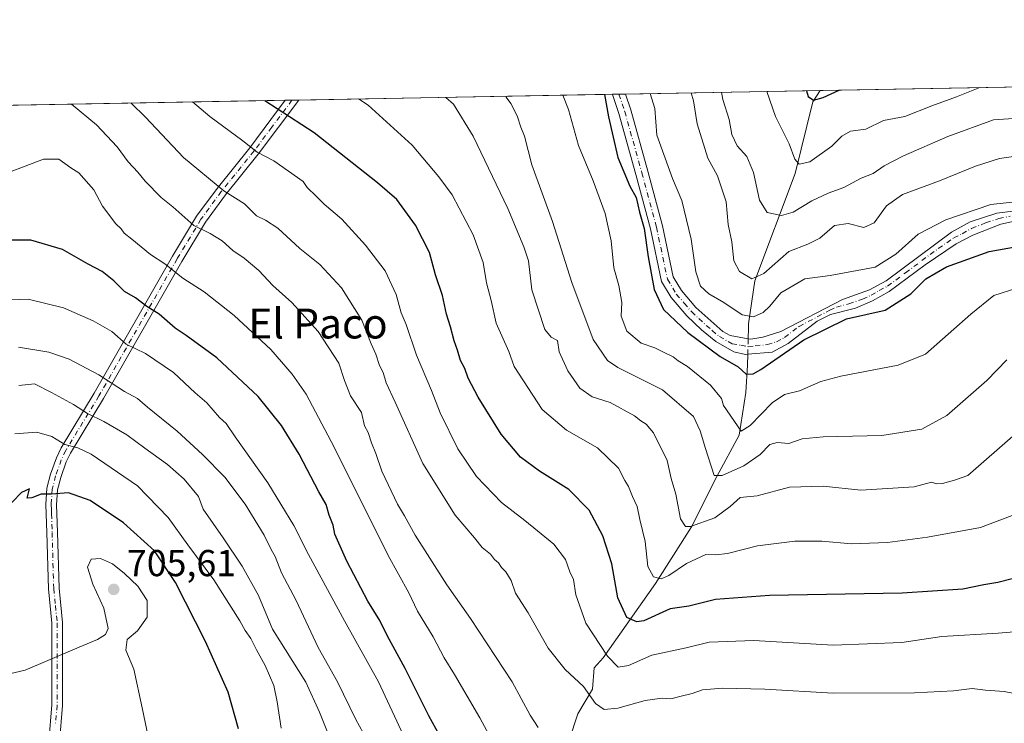
# Model space of a CAD drawing. Units: metres. Extents: x 624754 to 628215, y 4715674 to 4718049.
# Drawn here: x 626921 to 627184, y 4717861 to 4718049 of the extents above; entities that cross this region are included whole.
import ezdxf
from ezdxf.enums import TextEntityAlignment as Align

# ---------------------------------------------------------------- set-up
doc = ezdxf.new("R2010")
doc.units = ezdxf.units.M
doc.header["$MEASUREMENT"] = 0
doc.linetypes.add('DGN Style 4', pattern=[2.6384748266838614, 1.318413404963828, -0.6592067024819142, 0.001648016756204785, -0.6592067024819142])
for name, color, linetype, lineweight in [('Arbolado forestal CxS', 92, 'Continuous', 0), ('Camino Cxs', 7, 'Continuous', 0), ('Camino eje', 30, 'DGN Style 4', 13), ('Comarca CxS', 21, 'Continuous', 0), ('Comunidad Autónoma CxS', 142, 'Continuous', 0), ('Corriente natural lineal', 142, 'Continuous', 13), ('Corriente natural lineal oculto', 9, 'DGN Style 4', 13), ('Curva de nivel maestra', 30, 'Continuous', 30), ('Curva de nivel normal', 30, 'Continuous', 0), ('Municipio CxS', 4, 'Continuous', 0), ('Provincia CxS', 1, 'Continuous', 0), ('Punto de cota en terreno', 7, 'Continuous', 0), ('Rótulo de punto de cota en terreno', 7, 'Continuous', 0), ('Texto cartográfico', 7, 'Continuous', 0)]:
    doc.layers.add(name, color=color, linetype=linetype, lineweight=lineweight)
doc.styles.add('Style-Arial', font='txt')

# ---------------------------------------------------------------- blocks, each defined once
blk = doc.blocks.new('5PATER')
at = {"layer": 'Punto de cota en terreno', "linetype": 'Continuous', "lineweight": 0}
h = blk.add_hatch(color=51, dxfattribs=at)
edge = h.paths.add_edge_path()
edge.add_ellipse((0, 0), major_axis=(-0.1095731443231308, -0.1110710700762829), ratio=0.9994222409660322, start_angle=0, end_angle=360)

msp = doc.modelspace()

# ---------------------------------------------------------------- linework, layer by layer
at = {"layer": 'Arbolado forestal CxS', "color": 92, "linetype": 'Continuous', "lineweight": 0, "extrusion": (0.1496589250585212, 0.002729654938348985, 0.9887339152341471), "elevation": 107327.8608656475, "flags": 128}
msp.add_lwpolyline([(4705809.306941865, -704946.1417217193), (4705809.306941865, -705274.7370315653)], dxfattribs=at)
at = {"layer": 'Arbolado forestal CxS', "color": 92, "linetype": 'Continuous', "lineweight": 0, "extrusion": (0.2577870141658986, 0.004701938715059909, 0.9661903265401444), "elevation": 184441.185931591, "flags": 128}
msp.add_lwpolyline([(4705808.98389746, -688661.212621041), (4705808.98389746, -688747.9151359375)], dxfattribs=at)
at = {"layer": 'Arbolado forestal CxS', "color": 92, "linetype": 'Continuous', "lineweight": 0, "extrusion": (0.4312753710777692, 0.007872625532232952, 0.9021859985994917), "elevation": 308151.542325694, "flags": 128}
msp.add_lwpolyline([(4705798.531441145, -643065.5044788657), (4705798.531441145, -643067.4235824607)], dxfattribs=at)
at = {"layer": 'Arbolado forestal CxS', "color": 92, "linetype": 'Continuous', "lineweight": 0, "extrusion": (0.4111855877082105, 0.007481715760384589, 0.9115209467644363), "elevation": 293715.1230697717, "flags": 128}
msp.add_lwpolyline([(4705840.451601112, -649484.390404461), (4705840.451601112, -649486.2899620754)], dxfattribs=at)
at = {"layer": 'Arbolado forestal CxS', "color": 92, "linetype": 'Continuous', "lineweight": 0, "extrusion": (0.4217214370817866, 0.007690411777493975, 0.9066928295031152), "elevation": 301303.5967798509, "flags": 128}
msp.add_lwpolyline([(4705811.737937383, -646210.0277403767), (4705811.737937383, -646267.4333472769)], dxfattribs=at)
at = {"layer": 'Arbolado forestal CxS', "color": 92, "linetype": 'Continuous', "lineweight": 0, "extrusion": (0.1465588651025141, 0.002672975060578757, 0.9891983391940105), "elevation": 105144.0684501377, "flags": 128}
msp.add_lwpolyline([(4705809.975111675, -704656.179111839), (4705809.975111675, -705126.2806106377)], dxfattribs=at)
at = {"layer": 'Arbolado forestal CxS', "color": 92, "linetype": 'Continuous', "lineweight": 0, "extrusion": (0.2139923492995502, 0.003903930516493529, 0.976827535324318), "elevation": 153223.9924234067, "flags": 128}
msp.add_lwpolyline([(4705806.352526845, -696286.4706874713), (4705806.352526845, -696288.3171752207)], dxfattribs=at)
at = {"layer": 'Arbolado forestal CxS', "color": 92, "linetype": 'Continuous', "lineweight": 0, "extrusion": (0.2191568032420246, 0.003987100307525215, 0.9756815047052364), "elevation": 156853.7283644312, "flags": 128}
msp.add_lwpolyline([(4705842.272021909, -695236.5487521056), (4705842.272021909, -695238.3968944869)], dxfattribs=at)
at = {"layer": 'Arbolado forestal CxS', "color": 92, "linetype": 'Continuous', "lineweight": 0}
msp.add_polyline3d([(626334.2445, 4718015.795700001, 766.8852999999945), (628171.8200000003, 4718049.310000001, 644.0292999999947)], dxfattribs=at)
at = {"layer": 'Camino Cxs', "color": 7, "linetype": 'Continuous', "lineweight": 0, "extrusion": (0.6377622500929797, 0.01160472019502039, 0.770145858149958), "elevation": 455162.9136953134, "flags": 128}
msp.add_lwpolyline([(4705840.077016677, -548567.5251202649), (4705840.077016677, -548572.021506358)], dxfattribs=at)
at = {"layer": 'Camino Cxs', "color": 7, "linetype": 'Continuous', "lineweight": 0, "extrusion": (0.5590241974208382, 0.01016886763437241, 0.8290889824554554), "elevation": 399021.7262612529, "flags": 128}
msp.add_lwpolyline([(4705844.069040237, -590524.456220029), (4705844.069040238, -590528.8066536639)], dxfattribs=at)
at = {"layer": 'Camino Cxs', "color": 7, "linetype": 'Continuous', "lineweight": 0}
for points in [[(627189.3201000001, 4717996.0701, 622.6736999999994), (627183.2801000001, 4717994.770099999, 623.1095999999961), (627175.7301000003, 4717991.770099999, 623.5236000000004), (627171.2801000001, 4717989.4801, 624.0942000000068), (627163.0000999998, 4717983.9001, 624.311400000006), (627153.3901000004, 4717976.7301, 623.4124000000012), (627148.9901000002, 4717974.2601, 623.7342999999964), (627144.4301000005, 4717972.2601, 624.3380000000034), (627137.7500999998, 4717970.590100001, 625.4158000000025), (627134.2401000002, 4717968.8301, 625.4367000000057), (627126.5000999998, 4717962.9001, 626.1940000000031), (627122.1601, 4717960.5601, 626.9342999999935), (627115.6601, 4717959.9801, 626.3935000000056), (627115.0301000001, 4717959.920100001, 626.7609999999986), (627111.9200999998, 4717960.640100001, 628.357799999998), (627107.1601, 4717963.380100001, 631.0791999999929), (627103.2901, 4717966.540100001, 629.7948000000034), (627099.4301000005, 4717970.2501, 629.0779999999941), (627095.2500999998, 4717975.110099999, 627.2967999999964), (627092.6700999998, 4717979.4001, 627.1098999999958), (627089.6700999998, 4717993.520099999, 629.6511000000028), (627085.8101000005, 4718008.0101, 626.6195000000008), (627081.2500999998, 4718024.300100001, 627.2136000000028), (627079.5301000001, 4718029.380100001, 628.2587000000058), (627079.5273000002, 4718029.3884, 628.2608000000037), (627082.9896999998, 4718029.451400001, 625.3928000000016), (627084.4101, 4718025.270099999, 626.6505000000034), (627089.0000999998, 4718008.880100001, 625.1217999999935), (627092.8901000004, 4717994.290100001, 625.0638000000035), (627095.7901, 4717980.630100001, 625.5513000000064), (627097.9401000004, 4717977.050100001, 624.5007999999943), (627101.8300999999, 4717972.520099999, 627.4478999999993), (627109.0401, 4717966.110099999, 627.7741999999998), (627111.0000999998, 4717964.9801, 627.7007000000012), (627115.7801000001, 4717964.140100001, 625.0546000000032), (627116.5000999998, 4717964.0101, 624.6209999999992), (627119.7100999998, 4717964.5801, 624.3503999999957), (627124.4901000002, 4717966.0601, 624.7130999999936), (627140.9301000005, 4717974.630100001, 624.1382000000012), (627148.1901000004, 4717977.220100001, 622.5786999999982), (627152.5900999998, 4717979.610099999, 622.7067999999999), (627170.0900999998, 4717992.590100001, 623.1570000000065), (627175.1001000004, 4717995.390100001, 623.8601000000053), (627182.1401000004, 4717997.6601, 622.3295000000071), (627194.2200999996, 4717999.220100001, 623.1159000000043)], [(627189.3201000001, 4717996.0701, 622.6736999999994), (627183.2801000001, 4717994.770099999, 623.1095999999961), (627175.7301000003, 4717991.770099999, 623.5236000000004), (627171.2801000001, 4717989.4801, 624.0942000000068), (627163.0000999998, 4717983.9001, 624.311400000006), (627153.3901000004, 4717976.7301, 623.4124000000012), (627148.9901000002, 4717974.2601, 623.7342999999964), (627144.4301000005, 4717972.2601, 624.3380000000034), (627137.7500999998, 4717970.590100001, 625.4158000000025), (627134.2401000002, 4717968.8301, 625.4367000000057), (627126.5000999998, 4717962.9001, 626.1940000000031), (627122.1601, 4717960.5601, 626.9342999999935), (627115.6601, 4717959.9801, 626.3935000000056), (627115.0301000001, 4717959.920100001, 626.7609999999986), (627111.9200999998, 4717960.640100001, 628.357799999998), (627107.1601, 4717963.380100001, 631.0791999999929), (627103.2901, 4717966.540100001, 629.7948000000034), (627099.4301000005, 4717970.2501, 629.0779999999941), (627095.2500999998, 4717975.110099999, 627.2967999999964), (627092.6700999998, 4717979.4001, 627.1098999999958), (627089.6700999998, 4717993.520099999, 629.6511000000028), (627085.8101000005, 4718008.0101, 626.6195000000008), (627081.2500999998, 4718024.300100001, 627.2136000000028), (627079.5301000001, 4718029.380100001, 628.2587000000058), (627079.5273000002, 4718029.3884, 628.2608000000037)], [(627082.9896000001, 4718029.451400001, 625.3926999999967), (627084.4101, 4718025.270099999, 626.6505000000034), (627089.0000999998, 4718008.880100001, 625.1217999999935), (627092.8901000004, 4717994.290100001, 625.0638000000035), (627095.7901, 4717980.630100001, 625.5513000000064), (627097.9401000004, 4717977.050100001, 624.5007999999943), (627101.8300999999, 4717972.520099999, 627.4478999999993), (627109.0401, 4717966.110099999, 627.7741999999998), (627111.0000999998, 4717964.9801, 627.7007000000012), (627115.7801000001, 4717964.140100001, 625.0546000000032), (627116.5000999998, 4717964.0101, 624.6209999999992), (627119.7100999998, 4717964.5801, 624.3503999999957), (627124.4901000002, 4717966.0601, 624.7130999999936), (627140.9301000005, 4717974.630100001, 624.1382000000012), (627148.1901000004, 4717977.220100001, 622.5786999999982), (627152.5900999998, 4717979.610099999, 622.7067999999999), (627170.0900999998, 4717992.590100001, 623.1570000000065), (627175.1001000004, 4717995.390100001, 623.8601000000053), (627182.1401000004, 4717997.6601, 622.3295000000071), (627194.2200999996, 4717999.220100001, 623.1159000000043)], [(626929.0100999996, 4717856.610099999, 715.8291000000027), (626929.8000999996, 4717866.390100001, 714.6843999999984), (626929.8501000004, 4717888.2301, 710.188599999994), (626928.9001000002, 4717897.380100001, 707.741200000004), (626928.4801000003, 4717912.380100001, 707.1744000000036), (626928.3201000001, 4717917.3301, 705.4505000000064), (626928.2301000003, 4717919.880100001, 703.3462000000001), (626928.5100999996, 4717924.2501, 700.8503999999957), (626929.4801000003, 4717927.960100001, 700.6530999999959), (626931.0401, 4717932.390100001, 701.9713999999949), (626932.3000999996, 4717935.0001, 701.0237000000053), (626941.1801000005, 4717949.600099999, 694.2228000000032), (626962.0601000005, 4717986.210100001, 675.4777000000031), (626968.4700999996, 4717996.8201, 670.0227000000014), (626973.9401000004, 4718004.280099999, 666.5804999999964), (626982.7001, 4718015.140100001, 661.8413), (626992.1601, 4718027.790100001, 652.4496999999974), (626992.1638000002, 4718027.795, 652.445000000007), (626995.7701000003, 4718027.860099999, 650.0127000000066), (626984.9600999998, 4718013.380100001, 661.7152999999962), (626976.2100999998, 4718002.530099999, 666.3071999999956), (626970.8601000002, 4717995.2301, 668.5598000000027), (626964.5301000001, 4717984.7601, 672.8641000000061), (626943.6501000002, 4717948.1501, 692.2485000000015), (626934.8201000001, 4717933.630100001, 701.170100000003), (626933.6901000004, 4717931.290100001, 701.762600000002), (626932.2200999996, 4717927.120100001, 701.4109000000027), (626931.3501000004, 4717923.790100001, 702.5323000000063), (626931.1001000004, 4717919.840100001, 703.4973000000027), (626931.1801000005, 4717917.4301, 703.9903999999952), (626931.3400999998, 4717912.470100001, 705.1883999999991), (626931.7600999996, 4717897.5701, 706.866399999999), (626932.7200999996, 4717888.380100001, 709.6753000000026), (626932.6700999998, 4717866.270099999, 711.437300000005), (626931.8701, 4717856.4301, 714.5200999999943)], [(626928.8300999999, 4717844.620100001, 712.536500000002), (626928.6801000005, 4717848.700099999, 714.2108000000007), (626929.0100999996, 4717856.610099999, 715.8291000000027), (626929.8000999996, 4717866.390100001, 714.6843999999984), (626929.8501000004, 4717888.2301, 710.188599999994), (626928.9001000002, 4717897.380100001, 707.741200000004), (626928.4801000003, 4717912.380100001, 707.1744000000036), (626928.3201000001, 4717917.3301, 705.4505000000064), (626928.2301000003, 4717919.880100001, 703.3462000000001), (626928.5100999996, 4717924.2501, 700.8503999999957), (626929.4801000003, 4717927.960100001, 700.6530999999959), (626931.0401, 4717932.390100001, 701.9713999999949), (626932.3000999996, 4717935.0001, 701.0237000000053), (626941.1801000005, 4717949.600099999, 694.2228000000032), (626962.0601000005, 4717986.210100001, 675.4777000000031), (626968.4700999996, 4717996.8201, 670.0227000000014), (626973.9401000004, 4718004.280099999, 666.5804999999964), (626982.7001, 4718015.140100001, 661.8413), (626992.1601, 4718027.790100001, 652.4496999999974), (626992.1638000002, 4718027.795, 652.445000000007)], [(626995.7701000003, 4718027.8606, 650.0126000000018), (626984.9600999998, 4718013.380100001, 661.7152999999962), (626976.2100999998, 4718002.530099999, 666.3071999999956), (626970.8601000002, 4717995.2301, 668.5598000000027), (626964.5301000001, 4717984.7601, 672.8641000000061), (626943.6501000002, 4717948.1501, 692.2485000000015), (626934.8201000001, 4717933.630100001, 701.170100000003), (626933.6901000004, 4717931.290100001, 701.762600000002), (626932.2200999996, 4717927.120100001, 701.4109000000027), (626931.3501000004, 4717923.790100001, 702.5323000000063), (626931.1001000004, 4717919.840100001, 703.4973000000027), (626931.1801000005, 4717917.4301, 703.9903999999952), (626931.3400999998, 4717912.470100001, 705.1883999999991), (626931.7600999996, 4717897.5701, 706.866399999999), (626932.7200999996, 4717888.380100001, 709.6753000000026), (626932.6700999998, 4717866.270099999, 711.437300000005), (626931.8701, 4717856.4301, 714.5200999999943), (626931.5500999996, 4717848.690099999, 714.8451999999961), (626932.4001000002, 4717842.950099999, 712.6690999999992)]]:
    msp.add_polyline3d(points, dxfattribs=at)
at = {"layer": 'Camino eje', "color": 30, "linetype": 'DGN Style 4', "lineweight": 13}
for points in [[(627081.2585000005, 4718029.42, 626.361699999994), (627081.2600999996, 4718029.415100001, 626.3598000000056), (627082.1201, 4718026.8751, 625.3742000000057), (627082.8300999999, 4718024.7851, 625.3668000000034), (627087.4051000001, 4718008.4451, 624.437300000005), (627091.2801000001, 4717993.905099999, 626.8046999999933), (627094.2301000003, 4717980.015100001, 626.2155000000057), (627096.5950999996, 4717976.0801, 625.290599999993), (627098.6851000005, 4717973.6501, 626.0348999999987), (627100.6300999997, 4717971.3851, 627.8785000000062), (627102.5601000005, 4717969.530099999, 628.5023999999976), (627106.1651, 4717966.325099999, 628.4802999999956), (627108.1001000004, 4717964.745100001, 629.1312000000034), (627111.4600999998, 4717962.8101, 627.6094000000012), (627113.8501000004, 4717962.390100001, 625.8317999999999), (627115.8213000001, 4717962.020099999, 624.9608000000007), (627117.6851000005, 4717962.280099999, 623.8717000000033), (627120.9351000005, 4717962.5701, 624.1398999999947), (627123.3251, 4717963.3101, 624.7399000000005), (627125.4951, 4717964.4801, 625.2311999999947), (627129.3651000002, 4717967.4451, 624.1153000000049), (627137.5850999998, 4717971.7301, 624.8815999999933), (627139.3400999998, 4717972.610099999, 624.370299999995), (627142.6801000005, 4717973.4451, 623.7810000000027), (627146.3101000005, 4717974.7401, 623.431500000006), (627148.5900999998, 4717975.7401, 623.1540999999997), (627150.7901, 4717976.975099999, 622.8867000000029), (627152.9901000002, 4717978.170100001, 622.8938999999956), (627157.7950999998, 4717981.755100001, 622.6965000000055), (627166.5450999998, 4717988.245100001, 623.3184000000037), (627170.6851000005, 4717991.0351, 623.4511999999959), (627172.9101, 4717992.1801, 622.7556999999942), (627175.4151, 4717993.5801, 623.2312999999995), (627179.1901000004, 4717995.0801, 623.3714000000036), (627182.7100999998, 4717996.215100001, 622.5301000000036), (627185.7301000003, 4717996.8651, 622.297900000005)], [(626993.9671999998, 4718027.8279, 651.1245999999956), (626993.9650999998, 4718027.825099999, 651.1261999999988), (626988.5601000005, 4718020.585100001, 656.8539000000019), (626983.8300999999, 4718014.2601, 661.6073000000034), (626975.0751, 4718003.405099999, 666.4398999999976), (626969.6651, 4717996.0251, 669.1024000000034), (626963.2950999998, 4717985.485099999, 674.0550999999978), (626942.4151, 4717948.8751, 692.5708000000013), (626933.5601000005, 4717934.315099999, 700.8610999999946), (626932.3651000002, 4717931.840100001, 701.2100999999967), (626930.8501000004, 4717927.540100001, 700.8352000000014), (626929.9301000005, 4717924.020099999, 701.6682000000002), (626929.6651, 4717919.860099999, 703.4282999999997), (626929.7100999998, 4717918.585100001, 704.1153000000049), (626929.7500999998, 4717917.380100001, 704.7173999999941), (626929.9101, 4717912.425100001, 706.1981999999989), (626930.3300999999, 4717897.475099999, 707.2866000000067), (626930.8051000005, 4717892.9001, 711.3243999999977), (626931.2851, 4717888.3051, 709.7486000000063), (626931.2351000002, 4717866.3301, 712.9716999999946), (626930.8350999998, 4717861.4101, 714.4199999999983)]]:
    msp.add_polyline3d(points, dxfattribs=at)
at = {"layer": 'Comarca CxS', "color": 21, "linetype": 'Continuous', "lineweight": 0, "flags": 128}
msp.add_lwpolyline([(627071.1189772183, 4715715.143566903), (624795.280000939, 4715673.629982825), (624775.2143216082, 4716791.076747929), (624753.7400009405, 4717986.969982801), (628160.5890265491, 4718049.105148816), (628171.8200009662, 4718049.309982801), (628173.2338752818, 4717972.676205981), (628214.5000009647, 4715735.999982825)], close=True, dxfattribs=at)
at = {"layer": 'Comunidad Autónoma CxS', "color": 142, "linetype": 'Continuous', "lineweight": 0, "flags": 128}
msp.add_lwpolyline([(627071.1189772183, 4715715.143566903), (624795.280000939, 4715673.629982825), (624775.2143216082, 4716791.076747929), (624753.7400009405, 4717986.969982801), (628160.5890265491, 4718049.105148816), (628171.8200009662, 4718049.309982801), (628173.2338752818, 4717972.676205981), (628214.5000009647, 4715735.999982825)], close=True, dxfattribs=at)
at = {"layer": 'Corriente natural lineal', "color": 142, "linetype": 'Continuous', "lineweight": 13}
for points in [[(627115.7785999998, 4717964.1404, 622.4508999999962), (627115.8601000002, 4717967.0001, 621.527900000001), (627115.8901000004, 4717968.130100001, 621.0574000000051), (627117.5201000003, 4717979.640100001, 615.2116999999998), (627128.3000999996, 4718008.280099999, 606.3732000000019), (627133.0401, 4718027.4001, 600.5779999999941), (627135.0301000001, 4718030.4001, 599.6674000000058), (627135.0305000005, 4718030.400699999, 599.667100000006)], [(627051.4001000002, 4717824.470100001, 679.5792999999976), (627053.1700999998, 4717831.630100001, 675.8154000000068), (627058.0601000005, 4717842.960100001, 670.4814000000042), (627064.5900999998, 4717853.2301, 666.0316000000021), (627067.9801000003, 4717856.950099999, 664.2486000000063), (627070.2901, 4717864.030099999, 662.096000000005), (627074.2401000002, 4717870.600099999, 659.7035999999935), (627074.6801000005, 4717876.290100001, 658.0100999999995), (627077.0701000001, 4717878.970100001, 656.2262000000047), (627091.0701000001, 4717898.790100001, 645.8821000000025), (627100.6601, 4717913.9301, 640.3325999999943), (627107.4200999998, 4717927.340100001, 635.6021999999939), (627113.3300999999, 4717938.420100001, 631.4726999999984), (627115.1101000002, 4717949.8301, 627.324099999998), (627115.5800999999, 4717957.050100001, 624.3472000000038), (627115.6601, 4717959.9801, 623.5553000000073)]]:
    msp.add_polyline3d(points, dxfattribs=at)
at = {"layer": 'Corriente natural lineal oculto', "color": 9, "linetype": 'DGN Style 4', "lineweight": 13, "extrusion": (0.007302433464469427, 0.2563739577310685, 0.9665500857497273), "elevation": 1214744.240326122, "flags": 128}
msp.add_lwpolyline([(-492531.7818105181, -4575393.938044038), (-492531.7818105181, -4575398.244067458)], dxfattribs=at)
at = {"layer": 'Curva de nivel maestra', "color": 30, "linetype": 'Continuous', "lineweight": 30, "flags": 128}
for points, elevation in [([(627077.4201999997, 4718029.350000001), (627078.4800000006, 4718023.370100001), (627081, 4718012.5001), (627084.2000000002, 4718004.890100001), (627085.8600000005, 4718001.8101), (627086.75, 4717997.950099999), (627088, 4717993.5701), (627089.04, 4717986.0001), (627090.6399999997, 4717977.3301), (627093.1399999997, 4717971.950099999), (627099.6900000004, 4717965.8301), (627108.2999999998, 4717959.4301), (627113.0999999996, 4717956.610099999), (627115.2199999997, 4717954.6801), (627117.0899999999, 4717954.7401), (627119.1600000003, 4717955.920100001), (627130.6200000001, 4717963.8101), (627142.0099999999, 4717969.4901), (627152.3700000001, 4717971.780099999), (627159.1699999999, 4717976.110099999), (627163.2400000002, 4717980.100099999), (627168.7699999996, 4717983.380100001), (627180.1600000003, 4717987.450099999), (627190.0599999997, 4717989.2501)], 625), ([(627131.3683000002, 4718030.333900001), (627131.8300000001, 4718028.800100001), (627133.2599999999, 4718027.8101), (627135.8200000003, 4718028.5601), (627140.0872, 4718030.492900001)], 600), ([(627189.7599999999, 4717900.960100001), (627182.4900000002, 4717899.0801), (627178.6799999997, 4717898.440099999), (627173.0899999999, 4717897.300100001), (627156.8700000001, 4717896.220100001), (627121.4299999997, 4717895.640100001), (627107.0599999997, 4717894.5001), (627099.9400000004, 4717892.780099999), (627094.9600000001, 4717892.020099999), (627087.9400000004, 4717888.860099999), (627086.0700000003, 4717888.5801), (627083.4199999999, 4717889.7501), (627080.9400000004, 4717894.940099999), (627079.3499999996, 4717904.040100001), (627076.9600000001, 4717911.520099999), (627073.3399999999, 4717918.360099999), (627067.9199999999, 4717923.9101), (627060.0899999999, 4717928.800100001), (627055.0199999996, 4717932.530099999), (627049.8300000001, 4717938.630100001), (627043.6600000003, 4717948.5001), (627041.0099999999, 4717953.6601), (627040.1600000003, 4717956.220100001), (627039, 4717958.3101), (627038.1699999999, 4717961.130100001), (627037.2300000006, 4717963.550100001), (627036.3300000001, 4717967.280099999), (627035.1900000004, 4717970.690099999), (627034.1399999997, 4717975.640100001), (627032.2999999998, 4717981.210100001), (627030.6600000003, 4717987.170100001), (627026.9299999997, 4717994.4801), (627021.9400000004, 4718001.350099999), (627016.7800000003, 4718005.800100001), (626999.9199999999, 4718019.0801), (626986.6917000003, 4718027.6952)], 650), ([(627035.4199999999, 4717854.600099999), (627030.4699999997, 4717863.470100001), (627024.1699999999, 4717876.0801), (627019.4100000003, 4717884.9301), (627017.4199999999, 4717888.9301), (627014.2100000001, 4717894.0601), (627008.5700000003, 4717904.7401), (627005.4000000004, 4717911.950099999), (627004.9299999997, 4717914.360099999), (627003.8799999999, 4717917.050100001), (627003.0700000003, 4717919.9001), (627001.0899999999, 4717923.2601), (626995.8600000005, 4717933.350099999), (626991.1600000003, 4717940.9901), (626984.9199999999, 4717948.7401), (626973.9199999999, 4717959.0801), (626965.7199999997, 4717965.050100001), (626962.7800000003, 4717966.940099999), (626958.5, 4717970.6801), (626955.1799999997, 4717972.770099999), (626952.2000000002, 4717975.040100001), (626949.2699999996, 4717976.7601), (626946.4199999999, 4717979.5601), (626943.2800000003, 4717982.100099999), (626939.5599999997, 4717984.0801), (626932.6399999997, 4717987.950099999), (626924.2199999997, 4717990.4901), (626916.6200000001, 4717990.5001)], 675), ([(626979.6799999997, 4717859.970100001), (626976.9500000002, 4717869.800100001), (626970.8799999999, 4717883.3101), (626962.8700000001, 4717899.040100001), (626957.2400000002, 4717907.5601), (626949, 4717915.0101), (626940.04, 4717920.960100001), (626934.2999999998, 4717923.020099999), (626929.7199999997, 4717922.6601), (626927.0199999996, 4717922.6601), (626924.5199999996, 4717921.6501), (626923.29, 4717921.590100001), (626923.8700000001, 4717924.0601), (626921.7100000001, 4717923.0601), (626914.4100000003, 4717915.620100001)], 699.9999999999999)]:
    msp.add_lwpolyline(points, dxfattribs=dict(at, elevation=elevation))
at = {"layer": 'Curva de nivel normal', "color": 30, "linetype": 'Continuous', "lineweight": 0, "flags": 128}
for points, elevation in [([(627187.5599999997, 4717977.630100001), (627181.3600000005, 4717975.6801), (627175.2000000002, 4717970.720100001), (627163.1500000004, 4717960.0601), (627155.8399999999, 4717957.0701), (627140.4800000006, 4717954.140100001), (627135.1500000004, 4717952.700099999), (627129.4800000006, 4717950.200099999), (627125.4900000002, 4717949.2601), (627122.1600000003, 4717947.0001), (627116.3099999997, 4717941.0101), (627113.8899999997, 4717939.460100001), (627109.1600000003, 4717946.3101), (627108.6799999997, 4717948.220100001), (627105.7300000006, 4717951.7601), (627099.54, 4717956.720100001), (627097.0800000001, 4717958.2601), (627095.79, 4717959.3101), (627093.3399999999, 4717960.440099999), (627090.8499999996, 4717961.710100001), (627087.1799999997, 4717962.950099999), (627083.4100000003, 4717966.190099999), (627081.8899999997, 4717970.140100001), (627082.0199999996, 4717973.800100001), (627081.2800000003, 4717978.380100001), (627079.8899999997, 4717983.090100001), (627079.2000000002, 4717990.300100001), (627077.5800000001, 4717997.530099999), (627074.3600000005, 4718006.300100001), (627070.5099999999, 4718015.700099999), (627067.79, 4718025.300100001), (627066.2955999998, 4718029.147100001)], 630), ([(627191.2400000002, 4718001.100099999), (627180.5499999998, 4717999.940099999), (627168.5199999996, 4717995.9001), (627161.1500000004, 4717992.030099999), (627155.2100000001, 4717986.710100001), (627149.7199999997, 4717983.290100001), (627137.6600000003, 4717981.020099999), (627130.9299999997, 4717980.1601), (627124.4800000006, 4717976.440099999), (627121.5499999998, 4717972.8101), (627119.7800000003, 4717971.140100001), (627117.2300000006, 4717969.960100001), (627114.1600000003, 4717970.5601), (627109.29, 4717973.790100001), (627105.2599999999, 4717976.100099999), (627103.0599999997, 4717978.220100001), (627101.79, 4717982.0101), (627100.5300000003, 4717990.7601), (627098.0199999996, 4718001.050100001), (627095.6100000005, 4718006.880100001), (627093.5700000003, 4718012.3301), (627091.4299999997, 4718018.460100001), (627090.8899999997, 4718025.610099999), (627089.6036, 4718029.5722)], 620), ([(627100.5855, 4718029.772500001), (627101.1399999997, 4718027.640100001), (627102.1600000003, 4718021.520099999), (627104.9699999997, 4718012.3301), (627107.5800000001, 4718007.6601), (627109.9000000004, 4718000.6601), (627110.4600000001, 4717994.6601), (627111.4000000004, 4717990.0001), (627111.9400000004, 4717984.970100001), (627113.4800000006, 4717982.0801), (627116.75, 4717980.100099999), (627119.9800000006, 4717981.600099999), (627126.5999999996, 4717987.420100001), (627131.6900000004, 4717989.370100001), (627134.9000000004, 4717990.960100001), (627138.8700000001, 4717994.350099999), (627142.4400000004, 4717994.920100001), (627146.6399999997, 4717993.8101), (627149.4600000001, 4717995.120100001), (627152.7599999999, 4717999.6501), (627156.9800000006, 4718002.630100001), (627166.8600000005, 4718006.2601), (627176.4800000006, 4718010.2301), (627182.9199999999, 4718012.280099999), (627187.2400000002, 4718012.860099999)], 614.9999999999999), ([(627108.6982000005, 4718029.920600001), (627109.0300000003, 4718028.0001), (627110.6699999999, 4718022.690099999), (627111.4600000001, 4718018.6601), (627112.8200000003, 4718015.6601), (627115.3799999999, 4718012.7601), (627117.1799999997, 4718008.540100001), (627118.7699999996, 4718001.1601), (627120.8899999997, 4717997.800100001), (627124.6900000004, 4717997.0101), (627127.8200000003, 4717997.9001), (627132.8200000003, 4718000.940099999), (627137.1500000004, 4718002.9801), (627141.3499999996, 4718004.4901), (627145.9600000001, 4718007.040100001), (627149.1500000004, 4718008.290100001), (627152.0899999999, 4718010.270099999), (627157.2599999999, 4718013.0001), (627169.0499999998, 4718018.1601), (627181.3200000003, 4718022.550100001), (627188, 4718023.020099999)], 610), ([(627177.6491, 4718031.177999999), (627171.3899999997, 4718028.700099999), (627164.8200000003, 4718026.340100001), (627157.5999999996, 4718023.4901), (627151.9400000004, 4718022.370100001), (627147.2000000002, 4718020.090100001), (627143.1399999997, 4718019.590100001), (627140.75, 4718018.2401), (627138.0999999996, 4718015.5601), (627132.2699999996, 4718011.350099999), (627129.3700000001, 4718010.700099999), (627128.2599999999, 4718012.0601), (627126.6900000004, 4718016.200099999), (627123.0999999996, 4718023.4901), (627120.7949000001, 4718030.141100001)], 605), ([(627059.7100000001, 4717860.350099999), (627057.5300000003, 4717863.6601), (627052.7300000006, 4717872.5801), (627041.6500000004, 4717889.5001), (627035.2800000003, 4717898.460100001), (627026.8899999997, 4717911.720100001), (627024.0300000003, 4717916.860099999), (627022.1200000001, 4717919.950099999), (627017.9299999997, 4717928.7601), (627016.3600000005, 4717933.530099999), (627015.1600000003, 4717936.3201), (627014.3099999997, 4717939.1501), (627013.3700000001, 4717940.880100001), (627012.5, 4717944.450099999), (627009.6200000001, 4717948.9001), (627008.0099999999, 4717952.960100001), (627006.4800000006, 4717957.6601), (627000.9299999997, 4717966.100099999), (626993.9199999999, 4717973.8201), (626988.8799999999, 4717978.390100001), (626985.1100000005, 4717982.350099999), (626981.1600000003, 4717985.6501), (626978.1799999997, 4717987.6601), (626975.3300000001, 4717990.300100001), (626972.1399999997, 4717992.200099999), (626967.7199999997, 4717994.350099999), (626962.1600000003, 4717999.3201), (626959.0599999997, 4718001.880100001), (626954.7199999997, 4718006.200099999), (626952.7999999998, 4718008.620100001), (626950.25, 4718011.4001), (626947.25, 4718015.4001), (626941.7800000003, 4718021.2601), (626935.0415000003, 4718026.7533)], 665), ([(627192.8600000005, 4717868.3201), (627184.1200000001, 4717870.0001), (627179.1399999997, 4717870.3201), (627175.5999999996, 4717870.7601), (627170.5999999996, 4717870.1801), (627160.1500000004, 4717869.600099999), (627138.4800000006, 4717869.520099999), (627120.2599999999, 4717870.5601), (627108.9100000003, 4717870.860099999), (627103.5999999996, 4717870.380100001), (627100.8300000001, 4717869.4001), (627097.4900000002, 4717868.610099999), (627095.1600000003, 4717867.970100001), (627092.8300000001, 4717868.200099999), (627088.2800000003, 4717867.600099999), (627080.9800000006, 4717865.5601), (627077.2800000003, 4717865.1801), (627075.0199999996, 4717866.7601), (627071.8499999996, 4717871.3101), (627066.9000000004, 4717875.8101), (627062.4100000003, 4717881.5801), (627057.0300000003, 4717891.0101), (627053.6200000001, 4717896.2401), (627052.4500000002, 4717899.630100001), (627051.0599999997, 4717901.9001), (627049.8799999999, 4717903.050100001), (627049.0999999996, 4717904.280099999), (627048.04, 4717905.210100001), (627046.9800000006, 4717906.600099999), (627044.7699999996, 4717908.4101), (627042.7199999997, 4717911.0101), (627037.5700000003, 4717917.0701), (627028.8799999999, 4717930.840100001), (627021.5099999999, 4717947.210100001), (627019.0700000003, 4717952.370100001), (627018.29, 4717955.120100001), (627017.3600000005, 4717957.0001), (627016.3200000003, 4717959.9801), (627015.0700000003, 4717962.800100001), (627012.6500000004, 4717969.0801), (627007.2199999997, 4717977.710100001), (627001.4299999997, 4717983.920100001), (626996.0800000001, 4717988.2301), (626990.1900000004, 4717993.670100001), (626986.9100000003, 4717995.8201), (626984.4699999997, 4717996.9801), (626981.25, 4718000.1601), (626975.7800000003, 4718003.600099999), (626965.0099999999, 4718012.4901), (626954.8700000001, 4718023.3201), (626951.0119000003, 4718027.044600001)], 660), ([(626967.4326, 4718027.3441), (626971.9900000002, 4718023.470100001), (626980.8099999997, 4718016.960100001), (626984.6799999997, 4718013.920100001), (626989.1200000001, 4718011.630100001), (626996.9900000002, 4718006.1601), (626998.0199999996, 4718004.5101), (627000.4100000003, 4718002.2401), (627002.54, 4718000.040100001), (627007.2699999996, 4717996.100099999), (627013.6200000001, 4717989.120100001), (627018.8200000003, 4717982.3101), (627021.7999999998, 4717975.9801), (627023.1600000003, 4717971.030099999), (627024.4400000004, 4717967.950099999), (627027.2199999997, 4717959.720100001), (627031.1799999997, 4717950.340100001), (627033.5099999999, 4717944.350099999), (627038.2599999999, 4717934.7601), (627043.2400000002, 4717927.4101), (627049.9500000002, 4717920.460100001), (627056.1600000003, 4717915.6601), (627063.9100000003, 4717909.2601), (627067.0199999996, 4717905.200099999), (627068.2000000002, 4717901.890100001), (627069.0999999996, 4717899.9001), (627069.7599999999, 4717895.7601), (627072.4600000001, 4717888.1801), (627078.2000000002, 4717879.380100001), (627081.0800000001, 4717876.5101), (627083.8399999999, 4717876.9301), (627090.0599999997, 4717879.6601), (627099.2100000001, 4717881.670100001), (627105.3300000001, 4717883.1501), (627117.3099999997, 4717883.600099999), (627138.4800000006, 4717882.340100001), (627156.8200000003, 4717883.0701), (627167.4800000006, 4717884.670100001), (627182.5199999996, 4717885.5601), (627190.0999999996, 4717886.1601)], 655), ([(627011.7479999998, 4718028.1523), (627014.3200000003, 4718026.4801), (627026.0099999999, 4718015.840100001), (627033.2000000002, 4718007.360099999), (627036.7400000002, 4718002.5701), (627042.3399999999, 4717991.840100001), (627044.9900000002, 4717984.4801), (627045.9400000004, 4717979.100099999), (627047.1699999999, 4717974.3301), (627048.5099999999, 4717968.340100001), (627051.8899999997, 4717960.720100001), (627053.2599999999, 4717956.7601), (627060.7400000002, 4717945.2401), (627067.25, 4717939.7601), (627075.5099999999, 4717935.030099999), (627081.1100000005, 4717929.620100001), (627082.8300000001, 4717926.340100001), (627083.8300000001, 4717924.6801), (627084.8499999996, 4717922.030099999), (627086.0999999996, 4717919.390100001), (627086.8200000003, 4717915.870100001), (627088.2599999999, 4717910.0101), (627089.0099999999, 4717903.350099999), (627090.4699999997, 4717900.620100001), (627092.5499999998, 4717900.0801), (627094.6100000005, 4717900.950099999), (627099.3099999997, 4717904.1601), (627104.4900000002, 4717906.5101), (627107.1299999999, 4717906.450099999), (627110.2800000003, 4717906.840100001), (627118.2999999998, 4717908.8201), (627128.2199999997, 4717910.0601), (627135.4699999997, 4717910.0701), (627143.3499999996, 4717909.4301), (627152.9400000004, 4717909.7601), (627163.6799999997, 4717911.1601), (627177.8200000003, 4717913.7601), (627188.8200000003, 4717917.970100001)], 645), ([(627035.0450999998, 4718028.577199999), (627037.0599999997, 4718026.720100001), (627042.3799999999, 4718018.2301), (627051.6100000005, 4717998.940099999), (627055.8300000001, 4717988.6601), (627057.0800000001, 4717984.920100001), (627058.04, 4717977.200099999), (627061.5, 4717966.630100001), (627063.1900000004, 4717964.530099999), (627064.8200000003, 4717963.640100001), (627065.2999999998, 4717960.6801), (627067.6100000005, 4717955.5601), (627070.7999999998, 4717950.9801), (627074.0999999996, 4717948.620100001), (627078.9699999997, 4717947.1501), (627085.4199999999, 4717943.600099999), (627087.0800000001, 4717942.2601), (627088.5300000003, 4717941.380100001), (627090.5300000003, 4717939.040100001), (627094.1799999997, 4717931.610099999), (627095.1799999997, 4717926.840100001), (627096.4400000004, 4717922.620100001), (627097.7300000006, 4717916.050100001), (627099.0300000003, 4717914.020099999), (627100.3600000005, 4717913.9801), (627106.9199999999, 4717916.300100001), (627110.9600000001, 4717919.350099999), (627113.6100000005, 4717921.800100001), (627118.1900000004, 4717922.220100001), (627126.8200000003, 4717924.520099999), (627135.8200000003, 4717924.780099999), (627145.8200000003, 4717923.710100001), (627160.0899999999, 4717924.620100001), (627164.6900000004, 4717925.880100001), (627166.1100000005, 4717925.450099999), (627167.6399999997, 4717925.470100001), (627170.8499999996, 4717926.390100001), (627174.4400000004, 4717927.600099999), (627187.1500000004, 4717938.7301)], 640), ([(627184.8200000003, 4717958.540100001), (627179.4800000006, 4717952.9901), (627168.8200000003, 4717943.620100001), (627162.1500000004, 4717940.040100001), (627151.4299999997, 4717938.300100001), (627135.8200000003, 4717937.940099999), (627130.1900000004, 4717937.380100001), (627126.6299999999, 4717936.200099999), (627123.5, 4717936.450099999), (627121.5999999996, 4717935.880100001), (627118.9400000004, 4717933.2601), (627114.6299999999, 4717930.1801), (627108.8399999999, 4717927.6601), (627106.7300000006, 4717927.630100001), (627104.3399999999, 4717934.850099999), (627102.9500000002, 4717939.5601), (627101.1500000004, 4717943.390100001), (627092.9299999997, 4717950.540100001), (627080.9600000001, 4717956.4801), (627078.25, 4717958.350099999), (627074.4199999999, 4717963.9301), (627068.6900000004, 4717979.190099999), (627063.5700000003, 4717995.4301), (627058.0199999996, 4718010.610099999), (627056.0199999996, 4718018.200099999), (627055.0899999999, 4718020.590100001), (627054.1200000001, 4718023.620100001), (627052.4400000004, 4718026.9301), (627051.1500000004, 4718028.640100001), (627051.0390999997, 4718028.869000001)], 635), ([(627047.1699999999, 4717857.350099999), (627044.1100000005, 4717862.960100001), (627037.3399999999, 4717874.520099999), (627034.5599999997, 4717878.9301), (627031.6399999997, 4717884.5701), (627027.4500000002, 4717891.440099999), (627025.1299999999, 4717896.290100001), (627019.6299999999, 4717906.3101), (627005.2400000002, 4717935.210100001), (626997.7100000001, 4717949.360099999), (626993.9699999997, 4717954.720100001), (626988.3099999997, 4717961.280099999), (626978.54, 4717970.360099999), (626970.4699999997, 4717976.620100001), (626964.79, 4717980.270099999), (626960, 4717984.140100001), (626956.1600000003, 4717986.640100001), (626951.2400000002, 4717990.720100001), (626949.1399999997, 4717992.290100001), (626948.3099999997, 4717993.460100001), (626946.9600000001, 4717994.780099999), (626943.3700000001, 4717999.520099999), (626941.0499999998, 4718003.860099999), (626937.0599999997, 4718008.4001), (626934.9199999999, 4718009.790100001), (626931.7100000001, 4718012.100099999), (626927.5700000003, 4718012.0601), (626915.1900000004, 4718007.4001)], 670), ([(627023.7199999997, 4717858.2301), (627017.04, 4717872.550100001), (627007.9900000002, 4717888.8301), (626998.3799999999, 4717906.540100001), (626994.4600000001, 4717914.290100001), (626987.5099999999, 4717925.670100001), (626978.79, 4717937.950099999), (626976.3799999999, 4717941.540100001), (626974.6399999997, 4717943.140100001), (626971.2000000002, 4717947.050100001), (626968.1399999997, 4717949.710100001), (626962.3499999996, 4717955.140100001), (626954.8899999997, 4717960.170100001), (626949.6699999999, 4717962.710100001), (626945.8300000001, 4717966.0701), (626940.9000000004, 4717968.950099999), (626932.9100000003, 4717972.4001), (626923.5199999996, 4717974.690099999), (626914.5199999996, 4717974.360099999)], 680), ([(627014.9500000002, 4717855.4001), (627011.0199999996, 4717862.460100001), (627006.1500000004, 4717872.550100001), (627000.9600000001, 4717881.7501), (626995.0700000003, 4717894.2301), (626991.1600000003, 4717901.6601), (626989.4800000006, 4717905.970100001), (626988.3600000005, 4717907.850099999), (626986.5099999999, 4717911.670100001), (626981.4800000006, 4717919.9801), (626976, 4717927.1601), (626970.0999999996, 4717933.2601), (626963.2800000003, 4717939.440099999), (626955.3799999999, 4717945.870100001), (626952.7300000006, 4717948.220100001), (626949.2000000002, 4717950.020099999), (626942.3700000001, 4717954.530099999), (626934.4199999999, 4717958.7301), (626929.0599999997, 4717960.5801), (626920.9299999997, 4717961.880100001)], 685), ([(627003.4600000001, 4717859.0801), (627001.2999999998, 4717864.4901), (626997.6200000001, 4717872.470100001), (626988.7400000002, 4717886.5801), (626985.0599999997, 4717895.5701), (626980.6200000001, 4717903.450099999), (626975.6100000005, 4717911.0001), (626970.2800000003, 4717918.690099999), (626968.9600000001, 4717922.020099999), (626965.1299999999, 4717926.620100001), (626960.7400000002, 4717930.5601), (626954.6299999999, 4717934.9001), (626949.8600000005, 4717938.5001), (626943.7300000006, 4717942.050100001), (626939.3799999999, 4717944.1501), (626935.6600000003, 4717946.550100001), (626929.7199999997, 4717949.790100001), (626925.1900000004, 4717952.130100001), (626920.9900000002, 4717951.620100001)], 689.9999999999999), ([(626991.0300000003, 4717860.200099999), (626989.9800000006, 4717867.210100001), (626989.0800000001, 4717871.5801), (626986.8399999999, 4717876.880100001), (626984.5, 4717881.0601), (626982.9900000002, 4717884.1601), (626981.4400000004, 4717886.280099999), (626980.0199999996, 4717888.860099999), (626973.0800000001, 4717899.780099999), (626966.1299999999, 4717909.090100001), (626960.9199999999, 4717916.4101), (626952.7300000006, 4717924.890100001), (626940.2999999998, 4717933.360099999), (626936.8200000003, 4717935.0601), (626933.3099999997, 4717935.870100001), (626929.8399999999, 4717938.040100001), (626925.8300000001, 4717939.200099999), (626919.9199999999, 4717938.780099999)], 695), ([(626955.9500000002, 4717856.300100001), (626953.9800000006, 4717865.590100001), (626951.7000000002, 4717875.940099999), (626949.5700000003, 4717881.0101), (626949.9299999997, 4717883.840100001), (626952.7300000006, 4717886.1801), (626955.2800000003, 4717889.790100001), (626955.3200000003, 4717894.220100001), (626952.8200000003, 4717898.090100001), (626949.2199999997, 4717901.4301), (626945.9900000002, 4717904.050100001), (626942.8600000005, 4717905.5101), (626940.2999999998, 4717905.2601), (626939.3700000001, 4717903.1801), (626940.75, 4717898.6501), (626943.6900000004, 4717892.2401), (626944.9199999999, 4717886.780099999), (626944.1600000003, 4717885.220100001), (626942, 4717883.850099999), (626935.4600000001, 4717881.100099999), (626922.7300000006, 4717875.690099999), (626908.5, 4717872.370100001)], 705)]:
    msp.add_lwpolyline(points, dxfattribs=dict(at, elevation=elevation))
at = {"layer": 'Municipio CxS', "color": 4, "linetype": 'Continuous', "lineweight": 0, "flags": 128}
msp.add_lwpolyline([(624753.7400009405, 4717986.969982801), (628160.5890265491, 4718049.105148816), (628159.9840000003, 4718047.949999999), (628152.0710000015, 4718035.205), (628144.2490000008, 4718022.405999999), (628139.1819999999, 4718014.005), (628136.3439999988, 4718009.243000002), (628133.8580000006, 4718005.000999999), (628132.261000001, 4718002.223999999), (628137.3600000007, 4717997.421), (628156.2550000009, 4717986.171), (628173.2338752818, 4717972.676205981), (628214.5000009647, 4715735.999982825)], dxfattribs=at)
at = {"layer": 'Provincia CxS', "color": 1, "linetype": 'Continuous', "lineweight": 0, "flags": 128}
msp.add_lwpolyline([(627071.1189772183, 4715715.143566903), (624795.280000939, 4715673.629982825), (624775.2143216082, 4716791.076747929), (624753.7400009405, 4717986.969982801), (628160.5890265491, 4718049.105148816), (628171.8200009662, 4718049.309982801), (628173.2338752818, 4717972.676205981), (628214.5000009647, 4715735.999982825)], close=True, dxfattribs=at)

# ---------------------------------------------------------------- block references
at = {"layer": 'Punto de cota en terreno', "color": 7, "linetype": 'Continuous', "lineweight": 0, "xscale": 10, "yscale": 10, "zscale": 10}
msp.add_blockref('5PATER', (626946.3600000005, 4717897.230000001, 705.6100000000006), dxfattribs=at)

# ---------------------------------------------------------------- texts
at = {"layer": 'Rótulo de punto de cota en terreno', "color": 7, "linetype": 'Continuous', "lineweight": 0, "style": 'Style-Arial'}
msp.add_text('705,61', height=7.000000000000002, dxfattribs=at).set_placement((626949.8877999998, 4717900.7578))
at = {"layer": 'Texto cartográfico', "color": 7, "linetype": 'Continuous', "lineweight": 0, "style": 'Style-Arial'}
msp.add_text('El Paco', height=8, dxfattribs=at).set_placement((627000.904696342, 4717968.210150001), align=Align.MIDDLE_CENTER)

doc.saveas('drawing.dxf')
